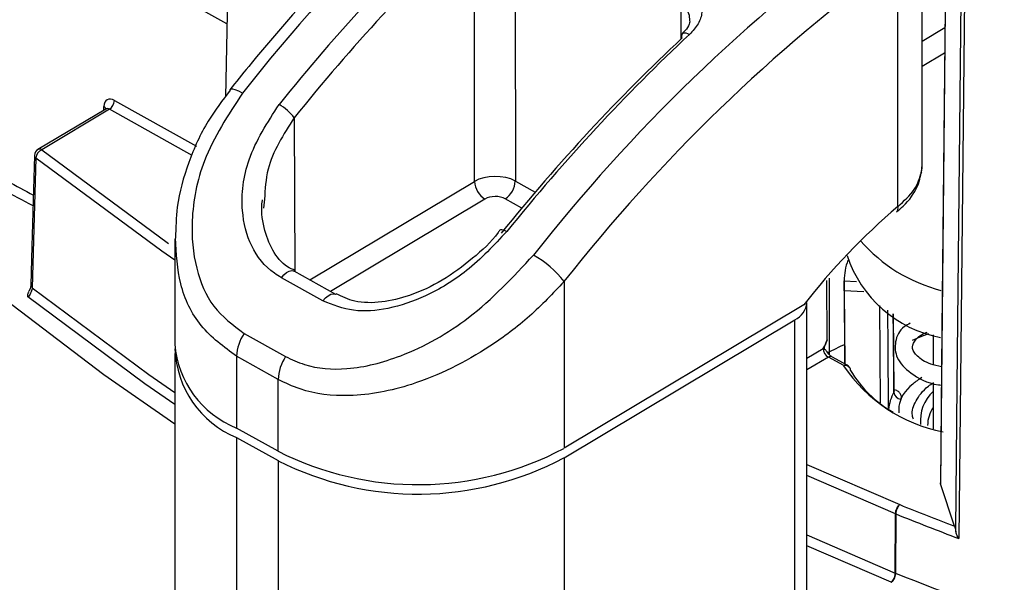
# Model space of a CAD drawing. Units: inches. Extents: x 0.1 to 54.8, y 0 to 42.6.
# Drawn here: x 7.3 to 8.6, y 7 to 7.8 of the extents above; entities that cross this region are included whole.
import ezdxf

# ---------------------------------------------------------------- set-up
doc = ezdxf.new("R2010")
doc.units = ezdxf.units.IN

msp = doc.modelspace()

# ---------------------------------------------------------------- linework, layer by layer
at = {"color": 7, "linetype": 'Continuous', "lineweight": 25}
for p, q in [((8.6018, 9.4785), (8.5776, 7.0857)), ((7.58, 7.7873), (7.1659, 8.0182)), ((7.973, 7.9388), (7.9731, 7.573)), ((7.9174, 7.5724), (7.9173, 7.9254)), ((8.5275, 7.593), (8.5275, 7.9272)), ((8.4944, 7.5381), (8.4944, 7.8761)), ((7.5812, 7.8428), (7.5779, 7.6877)), ((8.1989, 7.7666), (8.1992, 7.8127)), ((8.5275, 7.7638), (8.5585, 7.7824)), ((8.5275, 7.7296), (8.5582, 7.748)), ((7.4266, 7.6829), (7.5384, 7.6205)), ((7.4147, 7.6712), (7.3224, 7.6161)), ((7.4198, 7.6709), (7.3275, 7.6157)), ((7.4121, 7.6697), (7.4122, 7.6748)), ((7.5326, 7.608), (7.4198, 7.6709)), ((7.6718, 7.6594), (7.6724, 7.4498)), ((8.5266, 7.5832), (8.5269, 7.5925)), ((7.6931, 7.4383), (7.9174, 7.5724)), ((7.9731, 7.573), (8.0001, 7.5579)), ((7.6312, 7.5482), (7.6298, 7.5362)), ((7.9315, 7.5485), (7.7211, 7.4227)), ((7.9818, 7.5363), (7.9594, 7.5488)), ((7.5089, 7.4936), (7.5089, 7.3508)), ((7.7285, 7.4186), (7.6718, 7.4502)), ((7.7109, 7.4097), (7.6543, 7.4413)), ((8.0394, 7.436), (8.0394, 7.2087)), ((8.398, 7.3564), (8.3975, 7.4373)), ((8.4008, 7.4408), (8.4009, 7.3366)), ((8.4212, 7.4369), (8.4379, 7.4362)), ((8.4212, 7.4361), (8.4219, 7.3238)), ((8.4214, 7.4232), (8.4221, 7.3237)), ((8.448, 7.4221), (8.4214, 7.4232)), ((8.3662, 7.4041), (8.0394, 7.2087)), ((8.3705, 7.0019), (8.3705, 7.4075)), ((8.4708, 7.2709), (8.4699, 7.4035)), ((8.0394, 7.1958), (8.3539, 7.3838)), ((8.3539, 6.9782), (8.3539, 7.3838)), ((8.4893, 7.287), (8.4885, 7.392)), ((7.6033, 7.3654), (7.6599, 7.3338)), ((8.5425, 7.3632), (8.5425, 7.3228)), ((8.3705, 7.3317), (8.3925, 7.3449)), ((7.5089, 7.3379), (7.5089, 6.9323)), ((7.593, 7.3342), (7.593, 7.2363)), ((7.6497, 7.3026), (7.593, 7.3342)), ((8.3997, 7.333), (8.3705, 7.3155)), ((8.4206, 7.3214), (8.3997, 7.333)), ((8.4254, 7.3219), (8.4045, 7.3336)), ((7.6497, 7.2048), (7.6497, 7.3026)), ((8.5425, 7.2985), (8.5425, 7.2352)), ((7.6497, 7.2048), (7.593, 7.2363)), ((7.593, 7.2235), (7.6497, 7.1919)), ((7.593, 7.2235), (7.593, 6.8178)), ((8.0394, 7.1958), (8.0394, 6.7902)), ((7.6497, 7.1919), (7.6497, 6.7863)), ((8.3705, 7.1866), (8.4972, 7.132)), ((8.4913, 7.1194), (8.3705, 7.1715)), ((8.5525, 7.1604), (8.5525, 7.1615)), ((8.5717, 7.1028), (8.5525, 7.1604)), ((8.491, 7.0387), (8.4913, 7.1194)), ((8.4916, 7.1193), (8.4913, 7.0386)), ((8.3705, 7.0907), (8.491, 7.0387)), ((8.4854, 7.0261), (8.3705, 7.0756))]:
    msp.add_line(p, q, dxfattribs=at)
at = {"color": 7, "linetype": 'Continuous', "lineweight": 25, "flags": 128}
for points in [[(8.5761, 9.5436), (8.5717, 9.097), (8.5524, 7.1615)], [(8.5763, 9.5425), (8.5762, 9.5344), (8.5756, 9.47), (8.573, 9.2127), (8.5627, 8.1834), (8.5625, 8.1595), (8.5546, 7.371), (8.5525, 7.1604)], [(8.5734, 7.0951), (8.5735, 7.0974), (8.5754, 7.2945), (8.5834, 8.083), (8.5905, 8.7852), (8.5954, 9.2793), (8.5975, 9.4822)], [(7.5089, 7.2415), (7.4122, 7.3088), (7.2561, 7.4274), (7.1113, 7.5506), (6.9783, 7.6782), (6.8574, 7.8098), (6.7491, 7.945), (6.6536, 8.0834), (6.5712, 8.2245), (6.5022, 8.368), (6.4467, 8.5135), (6.405, 8.6605), (6.3771, 8.8085), (6.3631, 8.9573), (6.3631, 9.1062), (6.3771, 9.2549), (6.3888, 9.3264)], [(8.2007, 7.774), (8.2016, 7.7747), (8.2033, 7.7751), (8.2054, 7.775), (8.2078, 7.7743), (8.2105, 7.773)], [(7.6013, 7.693), (7.596, 7.6957), (7.5914, 7.6975), (7.5878, 7.6984), (7.5851, 7.6983), (7.5838, 7.6975)], [(7.3275, 7.6157), (7.4986, 7.4891), (7.5001, 7.4881)], [(7.3176, 7.6079), (7.3142, 7.4842), (7.3127, 7.4312)], [(7.3195, 7.6044), (7.3191, 7.5884), (7.3173, 7.5242), (7.3146, 7.4277)], [(7.5089, 7.4652), (7.4911, 7.4775), (7.3195, 7.6044)], [(7.9526, 7.5065), (7.9533, 7.507), (7.9547, 7.507), (7.9565, 7.5066), (7.9588, 7.5057), (7.9614, 7.5044)], [(7.6543, 7.4413), (7.6576, 7.4453), (7.6612, 7.4484), (7.6649, 7.4504), (7.6685, 7.451), (7.6715, 7.4503), (7.672, 7.4501)], [(7.3146, 7.4277), (7.4735, 7.3095), (7.5089, 7.2849)], [(7.5089, 7.2684), (7.4679, 7.2968), (7.3086, 7.4152)], [(7.7109, 7.4097), (7.7142, 7.4137), (7.7179, 7.4168), (7.7216, 7.4188), (7.7251, 7.4194), (7.7282, 7.4188), (7.7286, 7.4185)], [(8.4805, 7.3969), (8.4809, 7.3463), (8.4814, 7.2639)], [(8.4889, 7.2853), (8.4888, 7.3014), (8.4883, 7.3654), (8.488, 7.3922)], [(8.5145, 7.3563), (8.5248, 7.3607), (8.5367, 7.3652)], [(8.43, 7.315), (8.4298, 7.3165), (8.4293, 7.3179)]]:
    msp.add_lwpolyline(points, dxfattribs=at)
at = {"color": 7, "linetype": 'Continuous', "lineweight": 25}
for centre, radius, start, end in [((9.4772, 6.219), 2.3858, 126.2405, 141.8419), ((9.8737, 5.9979), 2.3858, 126.2405, 141.8419), ((9.8729, 5.9954), 2.3318, 126.2405, 141.8419), ((8.2058, 7.7704), 0.00623, 143.9582, 205.1387), ((7.4112, 7.6837), 0.0154, 303.683, 356.9094), ((7.6187, 7.6192), 0.0665, 37.118, 60.9318), ((7.4098, 7.6698), 0.00557, 18.0753, 64.4702), ((7.3275, 7.6077), 0.00984, 120.8709, 178.4002), ((7.333, 7.6034), 0.0135, 114.1233, 175.529), ((7.3246, 7.6116), 0.00499, 54.8146, 115.8743), ((7.322, 7.6081), 0.00441, 181.782, 235.3917), ((8.4878, 7.593), 0.0397, 349.4976, 359.9786), ((7.9472, 7.5739), 0.0298, 182.8608, 238.4063), ((7.9423, 7.5744), 0.0307, 303.648, 357.3982), ((9.0677, 6.8615), 0.8869, 130.276, 142.2796), ((8.4877, 7.5358), 0.00706, 315.7034, 19.3316), ((8.6075, 7.6346), 0.2175, 221.1034, 255.5308), ((7.9314, 7.3531), 0.1362, 37.5411, 60.8385), ((8.5043, 7.4365), 0.0831, 159.8131, 179.7132), ((8.5833, 7.5235), 0.1664, 198.125, 259.3214), ((7.3171, 7.4314), 0.00441, 181.8032, 235.3442), ((8.3414, 7.4102), 0.0292, 295.3281, 354.6979), ((7.6528, 7.3318), 0.0598, 145.8716, 177.764), ((7.6428, 7.3611), 0.1343, 184.4049, 248.2486), ((7.6448, 7.349), 0.1358, 181.9692, 247.5766), ((8.5934, 6.9613), 0.4249, 113.8222, 117.3366), ((7.7095, 7.3002), 0.0598, 145.8716, 177.764), ((8.4026, 7.3291), 0.00483, 66.6731, 126.6575), ((8.4235, 7.3175), 0.00483, 66.6731, 126.6575), ((8.4225, 7.3136), 0.008, 32.0643, 104.1874), ((8.5965, 7.4392), 0.2118, 213.8225, 259.0018), ((8.4206, 7.3133), 0.00984, 27.3924, 60.8612), ((8.5646, 7.3939), 0.156, 210.3741, 240.5502), ((8.5469, 7.2548), 0.0656, 152.2021, 174.053), ((8.4997, 7.2865), 0.0109, 186.1909, 262.6615), ((8.5785, 7.2469), 0.0533, 132.5011, 186.3441), ((8.5821, 7.2388), 0.0472, 146.9728, 178.641), ((7.8407, 7.5827), 0.4235, 243.1813, 297.9734), ((7.8407, 7.5698), 0.4235, 243.1813, 297.9734), ((10.5804, 12.3395), 5.6088, 248.1965, 249.0136), ((8.495, 7.128), 0.00932, 246.6942, 248.1955), ((10.5828, 12.347), 5.6305, 248.1967, 249.137), ((8.4947, 7.0473), 0.00932, 246.6942, 248.1954), ((10.6173, 12.3555), 5.7262, 248.2052, 250.3354)]:
    msp.add_arc(centre, radius, start, end, dxfattribs=at)
for centre, major_axis, ratio, start_param, end_param in [((8.2357, 6.7764), (0.8428, 1.5225), 0.569206, 1.053389, 1.276315), ((8.2499, 6.7686), (0.8332, 1.5053), 0.569228, 1.053369, 1.276296), ((8.5385, 6.6076), (0.8519, 1.5174), 0.565221, 1.056779, 1.279706), ((8.5244, 6.6156), (0.8423, 1.5002), 0.565198, 1.056798, 1.279725), ((7.4264, 7.6666), (-0.0098, 0.0171), 0.597356, 5.498184, 7.051527), ((7.4195, 7.6627), (-0.00478, 0.0086), 0.607146, 5.508034, 6.302232), ((7.9457, 7.5567), (0.0394, 0), 0.575273, 0.802827, 2.373611), ((7.9457, 7.5406), (0.0197, 0), 0.577295, 0.802858, 2.373642), ((8.3996, 7.341), (-0.00513, 0.0084), 0.581294, 0.77662, 2.34218)]:
    msp.add_ellipse(centre, major_axis=major_axis, ratio=ratio, start_param=start_param, end_param=end_param, dxfattribs=at)
for points, knots in [([(6.4589, 7.2157), (6.4835, 7.193), (6.5549, 7.1274), (6.6809, 7.0219), (6.84, 6.9008), (7.009, 6.7844), (7.1873, 6.6728), (7.3744, 6.5664), (7.5701, 6.4653), (7.7737, 6.3697), (7.985, 6.28), (8.2033, 6.1962), (8.4282, 6.1185), (8.6591, 6.0472), (8.8957, 5.9823), (9.1372, 5.9241), (9.3832, 5.8726), (9.6332, 5.828), (9.8865, 5.7903), (10.1426, 5.7596), (10.4009, 5.7361), (10.6608, 5.7197), (10.9217, 5.7105), (11.1832, 5.7085), (11.4445, 5.7137), (11.705, 5.7261), (11.9643, 5.7457), (12.2217, 5.7724), (12.4766, 5.8061), (12.7285, 5.8469), (12.9767, 5.8946), (13.2208, 5.9491), (13.4602, 6.0103), (13.6943, 6.078), (13.9226, 6.1522), (14.1447, 6.2326), (14.3599, 6.319), (14.5678, 6.4114), (14.768, 6.5094), (14.96, 6.613), (15.1433, 6.7217), (15.3176, 6.8356), (15.4823, 6.9541), (15.6372, 7.0772), (15.7819, 7.2045), (15.916, 7.3358), (16.0392, 7.4708), (16.1512, 7.609), (16.2518, 7.7503), (16.3405, 7.8943), (16.4177, 8.0405), (16.4815, 8.1889), (16.5215, 8.2951), (16.5364, 8.3521), (16.5381, 8.3587)], [0, 0, 0, 0, 0.010418, 0.030164, 0.049916, 0.069671, 0.089429, 0.109188, 0.128945, 0.148701, 0.168455, 0.188207, 0.207956, 0.227703, 0.247447, 0.267189, 0.286929, 0.306667, 0.326404, 0.346139, 0.365873, 0.385607, 0.405339, 0.425072, 0.444804, 0.464537, 0.48427, 0.504005, 0.52374, 0.543476, 0.563214, 0.582954, 0.602696, 0.62244, 0.642187, 0.661937, 0.68169, 0.701445, 0.721204, 0.740965, 0.760729, 0.780495, 0.800261, 0.820026, 0.839789, 0.859547, 0.879297, 0.899036, 0.91876, 0.938464, 0.958145, 0.9778, 0.997427, 1, 1, 1, 1]), ([(8.0466, 8.1449), (8.0287, 8.1317), (7.9766, 8.0936), (7.8916, 8.0232), (7.7927, 7.9315), (7.6983, 7.8334), (7.6293, 7.7539), (7.5924, 7.7081), (7.5838, 7.6974)], [0, 0, 0, 0, 0.110734, 0.32089, 0.530983, 0.740979, 0.93985, 1, 1, 1, 1]), ([(8.2096, 7.8345), (8.2121, 7.8329), (8.2192, 7.8283), (8.2265, 7.8177), (8.2284, 7.803), (8.2234, 7.7871), (8.2148, 7.7777), (8.2105, 7.773)], [0, 0, 0, 0, 0.117799, 0.32899, 0.548446, 0.774055, 1, 1, 1, 1]), ([(8.2109, 7.7918), (8.2108, 7.795), (8.2105, 7.8015), (8.2056, 7.8086), (8.2009, 7.8116), (8.1992, 7.8127)], [0, 0, 0, 0, 0.368046, 0.774144, 1, 1, 1, 1]), ([(8.2106, 7.7918), (8.2107, 7.7908), (8.2111, 7.7882), (8.2078, 7.7812), (8.2025, 7.7762), (8.2004, 7.7743)], [0, 0, 0, 0, 0.2541833, 0.7056503, 1, 1, 1, 1]), ([(7.5845, 7.697), (7.574, 7.6832), (7.5506, 7.6525), (7.5263, 7.5982), (7.511, 7.5439), (7.5102, 7.5093), (7.5099, 7.4953)], [0, 0, 0, 0, 0.229286, 0.511516, 0.801235, 1, 1, 1, 1]), ([(7.6013, 7.693), (7.5815, 7.6629), (7.5456, 7.6082), (7.5294, 7.5234), (7.5353, 7.4551), (7.5585, 7.3991), (7.5884, 7.3766), (7.6033, 7.3654)], [0, 0, 0, 0, 0.270009, 0.490483, 0.671294, 0.835723, 1, 1, 1, 1]), ([(7.6543, 7.4413), (7.651, 7.4433), (7.6338, 7.4537), (7.6106, 7.4828), (7.5973, 7.5373), (7.6055, 7.607), (7.6352, 7.6528), (7.6511, 7.6774)], [0, 0, 0, 0, 0.046377, 0.243421, 0.439971, 0.69992, 1, 1, 1, 1]), ([(7.4154, 7.6719), (7.4154, 7.6719), (7.4155, 7.672), (7.415, 7.6716), (7.4146, 7.6712)], [0, 0, 0, 0, 0.269992, 1, 1, 1, 1]), ([(7.6718, 7.6594), (7.657, 7.6364), (7.634, 7.6007), (7.632, 7.5619), (7.6312, 7.5482)], [0, 0, 0, 0, 0.644923, 1, 1, 1, 1]), ([(7.1545, 7.6408), (7.1965, 7.6182), (7.2504, 7.5891), (7.3043, 7.5602), (7.3161, 7.5539)], [0, 0, 0, 0, 0.779966, 1, 1, 1, 1]), ([(7.3157, 7.5392), (7.3019, 7.5465), (7.2461, 7.5764), (7.1902, 7.6064), (7.1481, 7.629)], [0, 0, 0, 0, 0.24658, 1, 1, 1, 1]), ([(8.4926, 7.531), (8.4957, 7.5336), (8.5081, 7.544), (8.5227, 7.564), (8.526, 7.5827), (8.5275, 7.5911)], [0, 0, 0, 0, 0.153615, 0.618861, 1, 1, 1, 1]), ([(8.4944, 7.5381), (8.5028, 7.5458), (8.5193, 7.5609), (8.5244, 7.5775), (8.5269, 7.5858)], [0, 0, 0, 0, 0.507448, 1, 1, 1, 1]), ([(7.6726, 7.4513), (7.6692, 7.4528), (7.6561, 7.4585), (7.6409, 7.4785), (7.6296, 7.5094), (7.626, 7.5341), (7.6285, 7.5472), (7.6286, 7.5475)], [0, 0, 0, 0, 0.1021277, 0.3851382, 0.6830356, 0.992564, 1, 1, 1, 1]), ([(7.9614, 7.5044), (7.944, 7.4857), (7.9118, 7.4509), (7.8539, 7.4159), (7.8009, 7.3977), (7.7514, 7.3935), (7.7244, 7.4043), (7.7109, 7.4097)], [0, 0, 0, 0, 0.25517, 0.4738, 0.658592, 0.829223, 1, 1, 1, 1]), ([(7.9523, 7.5067), (7.9514, 7.5054), (7.9416, 7.4911), (7.9149, 7.4667), (7.8744, 7.4367), (7.8314, 7.4164), (7.7904, 7.4067), (7.755, 7.4068), (7.7369, 7.4154), (7.7288, 7.4192)], [0, 0, 0, 0, 0.018271, 0.199687, 0.384761, 0.567129, 0.718083, 0.873921, 1, 1, 1, 1]), ([(7.593, 7.3342), (7.5757, 7.3469), (7.5413, 7.3723), (7.5132, 7.4308), (7.5111, 7.4741), (7.51, 7.4952)], [0, 0, 0, 0, 0.341461, 0.677991, 1, 1, 1, 1]), ([(7.6599, 7.3338), (7.6683, 7.3298), (7.6935, 7.318), (7.7474, 7.3141), (7.8254, 7.334), (7.9174, 7.3858), (7.9698, 7.442), (7.9978, 7.472)], [0, 0, 0, 0, 0.081348, 0.24411, 0.439847, 0.701229, 1, 1, 1, 1]), ([(8.0394, 7.436), (8.0242, 7.4199), (7.9939, 7.3877), (7.9252, 7.3363), (7.8408, 7.2939), (7.7505, 7.2769), (7.6886, 7.2839), (7.6594, 7.2979), (7.6497, 7.3026)], [0, 0, 0, 0, 0.146828, 0.293689, 0.551582, 0.748631, 0.915775, 1, 1, 1, 1]), ([(8.4214, 7.4232), (8.4214, 7.4241), (8.4214, 7.4261), (8.4213, 7.4294), (8.4212, 7.4327), (8.4212, 7.4353), (8.4212, 7.4364), (8.4212, 7.4369)], [0, 0, 0, 0, 0.21419, 0.428352, 0.643276, 0.859277, 1, 1, 1, 1]), ([(7.3086, 7.4152), (7.3086, 7.4152), (7.3086, 7.4168), (7.3084, 7.4194), (7.3097, 7.4218), (7.3102, 7.4227)], [0, 0, 0, 0, 0.009912, 0.628361, 1, 1, 1, 1]), ([(7.3146, 7.4277), (7.3145, 7.4268), (7.3143, 7.4249), (7.3132, 7.4218), (7.3117, 7.4188), (7.31, 7.4165), (7.309, 7.4155), (7.3086, 7.4152)], [0, 0, 0, 0, 0.211534, 0.424501, 0.641308, 0.863808, 1, 1, 1, 1]), ([(7.3127, 7.4312), (7.3127, 7.431), (7.3127, 7.4304), (7.3123, 7.4282), (7.3114, 7.4254), (7.3104, 7.4236), (7.3099, 7.4228)], [0, 0, 0, 0, 0.092707, 0.401454, 0.748499, 1, 1, 1, 1]), ([(8.5112, 7.3791), (8.5085, 7.3777), (8.4972, 7.3715), (8.4895, 7.3546), (8.4915, 7.33), (8.5119, 7.3098), (8.5343, 7.2972), (8.5523, 7.295), (8.5535, 7.2949)], [0, 0, 0, 0, 0.064898, 0.275947, 0.473892, 0.709987, 0.981753, 1, 1, 1, 1]), ([(8.3925, 7.3449), (8.3925, 7.3449), (8.3933, 7.3462), (8.3954, 7.35), (8.397, 7.3538), (8.398, 7.3564)], [0, 0, 0, 0, 0.009713, 0.346861, 1, 1, 1, 1]), ([(8.398, 7.3564), (8.3975, 7.3549), (8.3965, 7.3525), (8.395, 7.3494), (8.3939, 7.3472), (8.3938, 7.3457), (8.3941, 7.3444), (8.396, 7.3429), (8.3972, 7.3412), (8.398, 7.3401)], [0, 0, 0, 0, 0.207134, 0.335808, 0.465392, 0.510306, 0.555218, 0.709775, 1, 1, 1, 1]), ([(8.5539, 7.3198), (8.5488, 7.321), (8.5336, 7.3244), (8.5192, 7.3349), (8.5127, 7.3454), (8.5157, 7.3532), (8.5239, 7.3633), (8.5336, 7.3667), (8.5344, 7.367)], [0, 0, 0, 0, 0.102933, 0.306349, 0.525045, 0.767461, 0.979775, 1, 1, 1, 1]), ([(8.4045, 7.3336), (8.4038, 7.334), (8.4025, 7.3348), (8.4001, 7.3372), (8.3988, 7.3392), (8.3982, 7.3402)], [0, 0, 0, 0, 0.327252, 0.660957, 1, 1, 1, 1]), ([(8.527, 7.3051), (8.5227, 7.3023), (8.5063, 7.2913), (8.4952, 7.2738), (8.4958, 7.2602), (8.4959, 7.2573)], [0, 0, 0, 0, 0.214984, 0.833814, 1, 1, 1, 1]), ([(8.4984, 7.2757), (8.4985, 7.2761), (8.4993, 7.2777), (8.4993, 7.2807), (8.4972, 7.2844), (8.4937, 7.2872), (8.4905, 7.2882), (8.4893, 7.2886)], [0, 0, 0, 0, 0.078859, 0.332415, 0.585969, 0.839527, 1, 1, 1, 1]), ([(8.5156, 7.2483), (8.5151, 7.25), (8.5125, 7.2585), (8.5181, 7.2732), (8.5293, 7.289), (8.5406, 7.2966), (8.5429, 7.2982)], [0, 0, 0, 0, 0.101771, 0.496461, 0.895187, 1, 1, 1, 1]), ([(8.4892, 7.287), (8.4892, 7.2866), (8.4893, 7.2861), (8.489, 7.2855), (8.4889, 7.2853)], [0, 0, 0, 0, 0.645237, 1, 1, 1, 1]), ([(8.4897, 7.2856), (8.4897, 7.2856), (8.4898, 7.2855), (8.4893, 7.2861), (8.4894, 7.2867), (8.4894, 7.287)], [0, 0, 0, 0, 0.028925, 0.622744, 1, 1, 1, 1]), ([(8.4913, 7.1194), (8.4913, 7.1197), (8.4914, 7.1209), (8.4918, 7.1233), (8.4929, 7.1263), (8.4945, 7.1291), (8.496, 7.1309), (8.4969, 7.1317), (8.4972, 7.132)], [0, 0, 0, 0, 0.069196, 0.284505, 0.499804, 0.687891, 0.907927, 1, 1, 1, 1]), ([(8.4972, 7.132), (8.4969, 7.1317), (8.496, 7.1309), (8.4946, 7.1291), (8.4931, 7.1263), (8.492, 7.1232), (8.4916, 7.1208), (8.4916, 7.1196), (8.4916, 7.1193)], [0, 0, 0, 0, 0.092073, 0.312109, 0.500196, 0.715495, 0.930804, 1, 1, 1, 1]), ([(8.5717, 7.1028), (8.5721, 7.1015), (8.5727, 7.0993), (8.5732, 7.0963), (8.5734, 7.0951)], [0, 0, 0, 0, 0.621796, 1, 1, 1, 1]), ([(8.5776, 7.0857), (8.5776, 7.0857), (8.5765, 7.0872), (8.5746, 7.0903), (8.5738, 7.0936), (8.5734, 7.0951)], [0, 0, 0, 0, 0.011884, 0.536311, 1, 1, 1, 1]), ([(8.4854, 7.0261), (8.4855, 7.0261), (8.4862, 7.0268), (8.4876, 7.0283), (8.4889, 7.0306), (8.49, 7.0332), (8.4908, 7.0358), (8.491, 7.0378), (8.491, 7.0387)], [0, 0, 0, 0, 0.032246, 0.247699, 0.463135, 0.569314, 0.784642, 1, 1, 1, 1]), ([(8.4913, 7.0386), (8.4912, 7.0377), (8.4911, 7.0358), (8.4902, 7.0331), (8.4891, 7.0306), (8.4877, 7.0283), (8.4863, 7.0267), (8.4855, 7.0261), (8.4854, 7.0261)], [0, 0, 0, 0, 0.215357, 0.430686, 0.536865, 0.752301, 0.967754, 1, 1, 1, 1])]:
    msp.add_open_spline(points, degree=3, knots=knots, dxfattribs=at)

doc.saveas('drawing.dxf')
